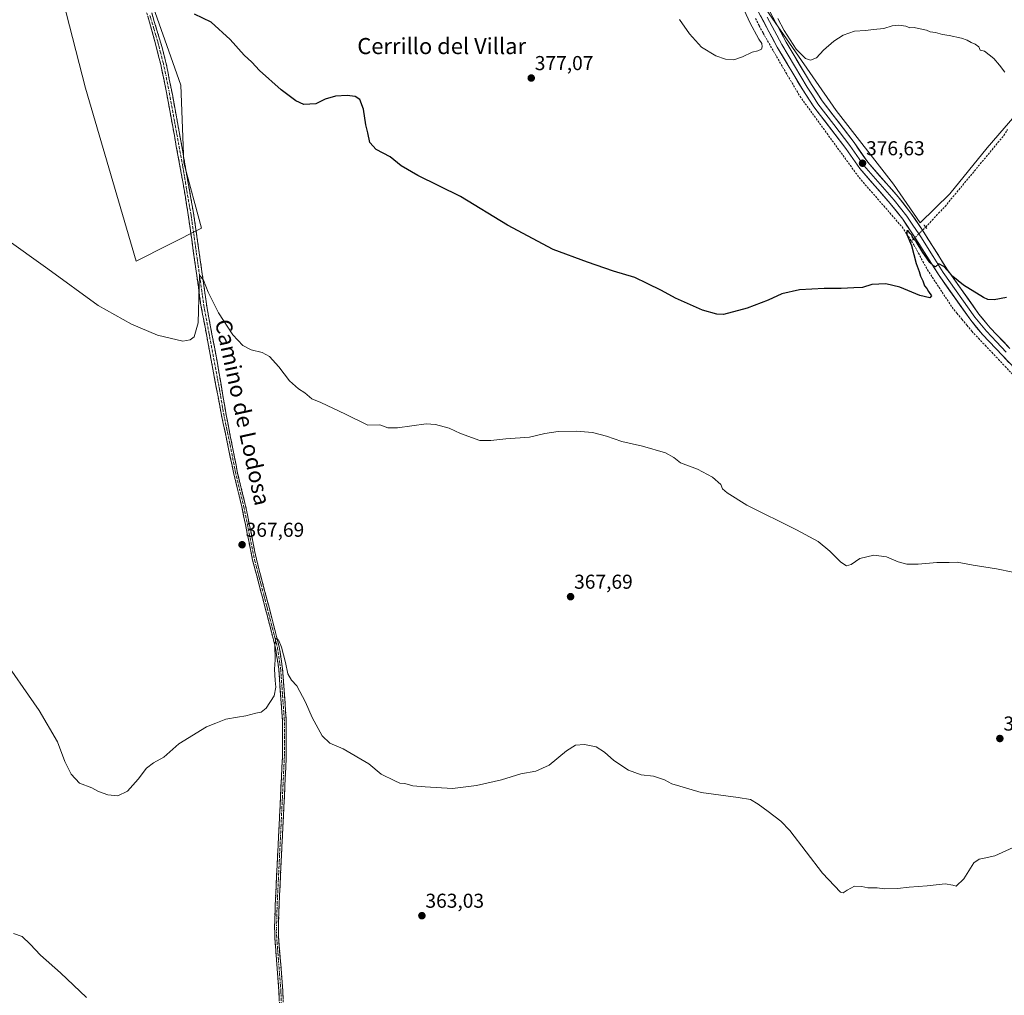
# Model space of a CAD drawing. Units: metres. Extents: x 573628 to 577081, y 4701062 to 4703412.
# Drawn here: x 575246 to 575736, y 4701994 to 4702479 of the extents above; entities that cross this region are included whole.
import ezdxf
from ezdxf.enums import TextEntityAlignment as Align

# ---------------------------------------------------------------- set-up
doc = ezdxf.new("R2010")
doc.units = ezdxf.units.M
doc.header["$MEASUREMENT"] = 0
for name, pattern in [('TRAZO_Y_PUNTO', [1, 0.5, -0.25, 0, -0.25]), ('TRAZOS2', [0.375, 0.25, -0.125]), ('TRAZOSX2', [1.5, 1, -0.5])]:
    doc.linetypes.add(name, pattern=pattern)
for name, color, linetype, lineweight in [('Camino', 19, 'TRAZOSX2', 0), ('Camino Cxs', 19, 'Continuous', 0), ('Camino eje', 19, 'TRAZO_Y_PUNTO', 0), ('Carátula', 7, 'Continuous', 5), ('Corriente artificial lineal', 5, 'TRAZOSX2', 13), ('Corriente artificial lineal oculto', 135, 'TRAZO_Y_PUNTO', 13), ('Cultivos herbáceos CxS', 92, 'Continuous', 0), ('Cultivos leñosos CxS', 92, 'Continuous', 0), ('Curva de nivel maestra', 36, 'Continuous', 30), ('Curva de nivel normal', 36, 'Continuous', 0), ('Layer 0', 7, 'Continuous', 0), ('Puente lineal', 2, 'TRAZOS2', 0), ('Punto de cota en terreno', 7, 'Continuous', 0), ('Rótulo de punto de cota en terreno', 19, 'Continuous', 0), ('Texto cartográfico', 19, 'Continuous', 0)]:
    doc.layers.add(name, color=color, linetype=linetype, lineweight=lineweight)
doc.styles.add('Arial', font='txt', dxfattribs={"height": 0.2})

# ---------------------------------------------------------------- blocks, each defined once
blk = doc.blocks.new('*U150')
at = {"layer": 'Cultivos herbáceos CxS', "color": 92, "linetype": 'Continuous', "lineweight": 0}
blk.add_polyline3d([(575755.5915, 4702653.6067, 396.4108), (575715.3863, 4702615.1507, 388.9164), (575711.7403, 4702607.5479, 387.9777), (575608.9081, 4702496.7225, 379.6395), (575652.3243, 4702433.8817, 378.4953), (575680.8879, 4702397.3201, 377.0538), (575694.1801, 4702378.0461, 375.7798), (575708.8911, 4702392.4501, 377.3543), (575727.3857, 4702415.2953, 378.6456), (575744.2825, 4702434.9315, 379.9972)], dxfattribs=at)
blk.add_polyline3d([(575304.1359, 4702359.0265, 370.7623), (575336.7541, 4702375.3347, 371.1341), (575327.8581, 4702407.9517, 371.4992), (575326.3765, 4702446.5005, 373.5408), (575308.5861, 4702496.9095, 373.8513), (575296.6967, 4702530.1993, 374.7721), (575293.7593, 4702538.4233, 375.3224), (575259.4171, 4702526.9763, 376.1087), (575258.1765, 4702526.5627, 376.0814), (575278.9321, 4702445.0185, 372.7604), (575304.1359, 4702359.0265, 370.7623)], close=True, dxfattribs=at)
blk = doc.blocks.new('*U182')
at = {"layer": 'Curva de nivel normal', "color": 36, "linetype": 'Continuous', "lineweight": 0}
blk.add_polyline3d([(575243.14, 4702024.66, 360), (575247.49, 4702023.04, 360), (575251.55, 4702019.34, 360), (575256.6, 4702013.74, 360), (575266.61, 4702005.07, 360), (575279.52, 4701992.79, 360)], dxfattribs=at)
blk = doc.blocks.new('5PATER')
at = {"layer": 'Carátula', "linetype": 'Continuous', "lineweight": 5}
h = blk.add_hatch(color=250, dxfattribs=at)
edge = h.paths.add_edge_path()
edge.add_ellipse((0, 0.01), major_axis=(-1.33, -1.34), ratio=0.999422, start_angle=0, end_angle=360)

msp = doc.modelspace()

# ---------------------------------------------------------------- linework, layer by layer
at = {"layer": 'Camino', "color": 19, "linetype": 'TRAZOSX2', "lineweight": 0}
for points in [[(575375.63, 4701983.44), (575375.21, 4701995.89), (575373.12, 4702022.67), (575373.04, 4702027.67), (575373.34, 4702038.84), (575376.93, 4702112.15), (575376.92, 4702130.64), (575375.11, 4702156.01), (575373.48, 4702166.71), (575368.42, 4702186.35), (575362.12, 4702210.26), (575356.75, 4702236.82), (575352.79, 4702253.09), (575346.6, 4702282.46), (575336.39, 4702337.14), (575330.08, 4702382.08), (575329.88, 4702383.28), (575327.4, 4702398.38), (575323.35, 4702420.49), (575319.26, 4702442.9), (575318.67, 4702446.14), (575316.42, 4702456.74), (575312.7, 4702471.27), (575301.65, 4702509.67)], [(575309.31, 4702491.11), (575317.1, 4702465.21), (575319.18, 4702457.07), (575322.18, 4702441.88), (575327.25, 4702414.13), (575329.88, 4702398.63), (575332.93, 4702381.67), (575339.49, 4702335.37), (575344.61, 4702308.19), (575348.93, 4702282.63), (575354.65, 4702253.51), (575358.62, 4702237.23), (575363.98, 4702210.69), (575370.26, 4702186.83), (575375.35, 4702167.09), (575377, 4702156.22), (575378.83, 4702130.71), (575378.84, 4702112.11), (575375.25, 4702038.76), (575374.95, 4702027.66), (575375.02, 4702022.76), (575377.12, 4701996), (575377.54, 4701983.53)]]:
    msp.add_lwpolyline(points, dxfattribs=at)
at = {"layer": 'Camino Cxs', "color": 19, "linetype": 'Continuous', "lineweight": 0}
for points in [[(575375.35, 4701991.74, 360.78), (575375.21, 4701995.89, 360.98), (575374.86, 4702000.35, 361.18), (575374.51, 4702004.82, 361.36), (575374.17, 4702009.28, 361.53), (575373.82, 4702013.74, 361.78), (575373.47, 4702018.21, 361.95), (575373.12, 4702022.67, 361.99), (575373.08, 4702025.17, 362.06), (575373.04, 4702027.67, 362.16), (575373.14, 4702031.39, 362.24), (575373.24, 4702035.12, 362.3), (575373.34, 4702038.84, 362.39), (575373.58, 4702043.73, 362.5), (575373.82, 4702048.61, 362.61), (575374.06, 4702053.5, 362.65), (575374.3, 4702058.39, 362.69), (575374.54, 4702063.28, 362.72), (575374.78, 4702068.16, 362.8), (575375.02, 4702073.05, 362.88), (575375.25, 4702077.94, 362.93), (575375.49, 4702082.83, 363), (575375.73, 4702087.71, 363.06), (575375.97, 4702092.6, 363.12), (575376.21, 4702097.49, 363.17), (575376.45, 4702102.38, 363.23), (575376.69, 4702107.26, 363.3), (575376.93, 4702112.15, 363.42), (575376.93, 4702116.77, 363.52), (575376.93, 4702121.4, 363.63), (575376.92, 4702126.02, 363.79), (575376.92, 4702130.64, 364.05), (575376.62, 4702134.87, 364.25), (575376.32, 4702139.1, 364.26), (575376.02, 4702143.33, 364.34), (575375.71, 4702147.55, 364.47), (575375.41, 4702151.78, 364.63), (575375.11, 4702156.01, 364.81), (575374.57, 4702159.58, 364.98), (575374.02, 4702163.14, 365.03), (575373.48, 4702166.71, 365.06), (575372.47, 4702170.64, 365.14), (575371.46, 4702174.57, 365.21), (575370.44, 4702178.49, 365.37), (575369.43, 4702182.42, 365.57), (575368.42, 4702186.35, 365.64), (575367.16, 4702191.13, 365.62), (575365.9, 4702195.91, 365.87), (575364.64, 4702200.7, 366.29), (575363.38, 4702205.48, 366.42), (575362.12, 4702210.26, 366.52), (575361.23, 4702214.69, 366.59), (575360.33, 4702219.11, 366.92), (575359.44, 4702223.54, 367.2), (575358.54, 4702227.97, 367.45), (575357.65, 4702232.39, 367.44), (575356.75, 4702236.82, 367.38), (575355.76, 4702240.89, 367.51), (575354.77, 4702244.96, 367.79), (575353.78, 4702249.02, 368.04), (575352.79, 4702253.09, 367.94), (575351.91, 4702257.29, 367.95), (575351.02, 4702261.48, 368.08), (575350.14, 4702265.68, 368.31), (575349.25, 4702269.87, 368.5), (575348.37, 4702274.07, 368.67), (575347.48, 4702278.26, 368.44), (575346.6, 4702282.46, 368.46), (575345.75, 4702287.02, 368.67), (575344.9, 4702291.57, 368.92), (575344.05, 4702296.13, 369.04), (575343.2, 4702300.69, 369.04), (575342.35, 4702305.24, 369.07), (575341.5, 4702309.8, 369.05), (575340.64, 4702314.36, 369.27), (575339.79, 4702318.91, 369.5), (575338.94, 4702323.47, 369.67), (575338.09, 4702328.03, 369.89), (575337.24, 4702332.58, 369.81), (575336.39, 4702337.14, 369.68), (575335.76, 4702341.63, 369.79), (575335.13, 4702346.13, 369.97), (575334.5, 4702350.62, 370.16), (575333.87, 4702355.12, 370.3), (575333.24, 4702359.61, 370.29), (575332.6, 4702364.1, 370.33), (575331.97, 4702368.6, 370.36), (575331.34, 4702373.09, 370.47), (575330.71, 4702377.59, 370.65), (575330.08, 4702382.08, 370.77), (575329.88, 4702383.28, 370.8), (575329.26, 4702387.06, 370.91), (575328.64, 4702390.83, 371.01), (575328.02, 4702394.61, 371.12), (575327.4, 4702398.38, 371.24), (575326.59, 4702402.8, 371.2), (575325.78, 4702407.22, 371.22), (575324.97, 4702411.65, 371.37), (575324.16, 4702416.07, 371.55), (575323.35, 4702420.49, 371.69), (575322.53, 4702424.97, 371.74), (575321.71, 4702429.45, 371.68), (575320.9, 4702433.94, 371.81), (575320.08, 4702438.42, 371.91), (575319.26, 4702442.9, 372.08), (575318.67, 4702446.14, 372.21), (575317.92, 4702449.67, 372.34), (575317.17, 4702453.21, 372.37), (575316.42, 4702456.74, 372.26), (575315.18, 4702461.58, 372.52), (575313.94, 4702466.43, 372.79), (575312.7, 4702471.27, 372.81), (575311.32, 4702476.07, 372.65), (575309.94, 4702480.87, 372.96)], [(575311.91, 4702482.48, 372.79), (575313.21, 4702478.16, 372.82), (575314.5, 4702473.84, 372.78), (575315.8, 4702469.53, 372.6), (575317.1, 4702465.21, 372.58), (575318.14, 4702461.14, 372.68), (575319.18, 4702457.07, 372.6), (575319.93, 4702453.27, 372.46), (575320.68, 4702449.48, 372.17), (575321.43, 4702445.68, 371.92), (575322.18, 4702441.88, 372.02), (575323.03, 4702437.26, 372.13), (575323.87, 4702432.63, 372.07), (575324.72, 4702428.01, 371.82), (575325.56, 4702423.38, 371.61), (575326.41, 4702418.76, 371.44), (575327.25, 4702414.13, 371.47), (575327.91, 4702410.26, 371.49), (575328.57, 4702406.38, 371.53), (575329.22, 4702402.51, 371.53), (575329.88, 4702398.63, 371.32), (575330.64, 4702394.39, 371.08), (575331.41, 4702390.15, 370.89), (575332.17, 4702385.91, 370.87), (575332.93, 4702381.67, 370.89), (575333.59, 4702377.04, 370.85), (575334.24, 4702372.41, 370.72), (575334.9, 4702367.78, 370.5), (575335.55, 4702363.15, 370.31), (575336.21, 4702358.52, 370.19), (575336.87, 4702353.89, 370.05), (575337.52, 4702349.26, 369.92), (575338.18, 4702344.63, 369.86), (575338.83, 4702340, 369.78), (575339.49, 4702335.37, 369.76), (575340.34, 4702330.84, 369.73), (575341.2, 4702326.31, 369.54), (575342.05, 4702321.78, 369.36), (575342.9, 4702317.25, 369.3), (575343.76, 4702312.72, 369.25), (575344.61, 4702308.19, 369.19), (575345.33, 4702303.93, 369.09), (575346.05, 4702299.67, 368.96), (575346.77, 4702295.41, 368.84), (575347.49, 4702291.15, 368.74), (575348.21, 4702286.89, 368.66), (575348.93, 4702282.63, 368.59), (575349.88, 4702277.78, 368.53), (575350.84, 4702272.92, 368.42), (575351.79, 4702268.07, 368.2), (575352.74, 4702263.22, 368.07), (575353.7, 4702258.36, 367.96), (575354.65, 4702253.51, 367.84), (575355.64, 4702249.44, 367.77), (575356.64, 4702245.37, 367.52), (575357.63, 4702241.3, 367.42), (575358.62, 4702237.23, 367.35), (575359.51, 4702232.81, 367.26), (575360.41, 4702228.38, 367.11), (575361.3, 4702223.96, 366.82), (575362.19, 4702219.54, 366.65), (575363.09, 4702215.11, 366.5), (575363.98, 4702210.69, 366.41), (575365.24, 4702205.92, 366.23), (575366.49, 4702201.15, 365.92), (575367.75, 4702196.37, 365.75), (575369, 4702191.6, 365.65), (575370.26, 4702186.83, 365.52), (575371.28, 4702182.88, 365.3), (575372.3, 4702178.93, 365.21), (575373.31, 4702174.99, 365.22), (575374.33, 4702171.04, 365.12), (575375.35, 4702167.09, 364.98), (575375.9, 4702163.47, 364.86), (575376.45, 4702159.84, 364.74), (575377, 4702156.22, 364.66), (575377.31, 4702151.97, 364.55), (575377.61, 4702147.72, 364.47), (575377.92, 4702143.47, 364.41), (575378.22, 4702139.21, 364.36), (575378.53, 4702134.96, 364.34), (575378.83, 4702130.71, 364.18), (575378.83, 4702126.06, 363.97), (575378.84, 4702121.41, 363.82), (575378.84, 4702116.76, 363.71), (575378.84, 4702112.11, 363.61), (575378.6, 4702107.22, 363.47), (575378.36, 4702102.33, 363.37), (575378.12, 4702097.44, 363.26), (575377.88, 4702092.55, 363.16), (575377.64, 4702087.66, 363.05), (575377.4, 4702082.77, 362.95), (575377.16, 4702077.88, 362.87), (575376.93, 4702072.99, 362.8), (575376.69, 4702068.1, 362.71), (575376.45, 4702063.21, 362.62), (575376.21, 4702058.32, 362.61), (575375.97, 4702053.43, 362.57), (575375.73, 4702048.54, 362.52), (575375.49, 4702043.65, 362.43), (575375.25, 4702038.76, 362.32), (575375.15, 4702035.06, 362.24), (575375.05, 4702031.36, 362.19), (575374.95, 4702027.66, 362.12), (575375.02, 4702022.76, 361.94), (575375.37, 4702018.3, 361.77), (575375.72, 4702013.84, 361.46), (575376.07, 4702009.38, 361.15), (575376.42, 4702004.92, 360.89), (575376.77, 4702000.46, 360.74), (575377.12, 4701996, 360.65), (575377.26, 4701991.84, 360.51)]]:
    msp.add_polyline3d(points, dxfattribs=at)
at = {"layer": 'Camino eje', "color": 19, "linetype": 'TRAZO_Y_PUNTO', "lineweight": 0}
msp.add_lwpolyline([(575311.01, 4702481.19), (575314.9, 4702468.24), (575316.76, 4702460.98), (575317.8, 4702456.91), (575318.93, 4702451.61), (575320.43, 4702444.01), (575325.3, 4702417.31), (575327.33, 4702406.26), (575328.64, 4702398.51), (575329.88, 4702390.96), (575331.41, 4702382.48), (575331.51, 4702381.88), (575334.66, 4702359.41), (575337.94, 4702336.26), (575340.5, 4702322.67), (575345.61, 4702295.33), (575347.77, 4702282.55), (575350.86, 4702267.86), (575353.72, 4702253.3), (575355.7, 4702245.17), (575357.69, 4702237.03), (575360.37, 4702223.76), (575363.05, 4702210.48), (575366.2, 4702198.52), (575369.34, 4702186.59), (575371.87, 4702176.77), (575374.42, 4702166.9), (575375.24, 4702161.47), (575376.06, 4702156.12), (575376.97, 4702143.36), (575377.88, 4702130.68), (575377.89, 4702112.13), (575374.3, 4702038.8), (575374, 4702027.67), (575374.03, 4702025.22), (575374.07, 4702022.72), (575375.12, 4702009.33), (575376.17, 4701995.95), (575376.59, 4701983.49)], dxfattribs=at)
at = {"layer": 'Corriente artificial lineal', "color": 5, "linetype": 'TRAZOSX2', "lineweight": 13}
for points in [[(575612.18, 4702479.69, 378.36), (575614.08, 4702476.06, 378.75), (575615.98, 4702472.44, 378.46), (575618.21, 4702468.54, 378.34), (575620.44, 4702464.65, 378.43), (575622.67, 4702460.75, 378.49), (575624.9, 4702456.85, 378.29), (575627.25, 4702452.88, 378.11), (575629.6, 4702448.92, 378.34), (575631.95, 4702444.95, 377.92), (575634.3, 4702440.98, 377.97), (575636.98, 4702437.3, 377.62), (575639.66, 4702433.62, 377.77), (575642.34, 4702429.95, 377.72), (575645.02, 4702426.27, 377.51), (575647.7, 4702422.59, 377.37), (575650.38, 4702418.91, 376.98), (575653.06, 4702415.23, 377.14), (575655.74, 4702411.55, 376.87), (575658.42, 4702407.88, 376.88), (575661.1, 4702404.2, 376.25), (575663.78, 4702400.52, 376.35), (575666.83, 4702397.02, 376.04), (575669.88, 4702393.51, 376.12), (575672.93, 4702390.01, 375.79), (575675.97, 4702386.5, 375.55), (575679.02, 4702383, 375.5), (575682.07, 4702379.49, 375.21), (575685.12, 4702375.99, 374.93), (575687.45, 4702372.46, 374.83), (575689.77, 4702368.93, 374.97)], [(575696.84, 4702375.93, 375.66), (575700.06, 4702379.37, 376.07), (575703.28, 4702382.8, 376.56), (575706.5, 4702386.24, 377.09), (575709.42, 4702389.76, 377.47), (575712.34, 4702393.28, 377.84), (575715.25, 4702396.8, 377.98), (575718.17, 4702400.32, 378.11), (575721.09, 4702403.85, 377.95), (575724.01, 4702407.37, 378.29), (575726.93, 4702410.89, 378.45), (575729.84, 4702414.41, 378.63), (575732.76, 4702417.93, 378.84), (575735.68, 4702421.45, 378.99), (575737.54, 4702424.46, 379.22)], [(575690.99, 4702370.14, 374.91), (575689.77, 4702368.93, 374.97)], [(575689.77, 4702368.93, 374.97), (575691.03, 4702367.03, 374.69), (575693.25, 4702362.94, 374.74), (575695.48, 4702358.84, 374.6), (575697.7, 4702354.75, 374.22), (575700.15, 4702351.02, 374.31), (575702.6, 4702347.29, 374.16), (575705.06, 4702343.57, 373.88), (575707.51, 4702339.84, 373.71), (575709.96, 4702336.11, 373.76), (575712.42, 4702333.11, 373.56), (575714.89, 4702330.11, 373.63), (575717.35, 4702327.1, 373.46), (575719.81, 4702324.1, 373.75), (575723.12, 4702320.61, 373.49), (575726.42, 4702317.13, 373.15), (575729.73, 4702313.64, 373.3), (575733.04, 4702310.15, 373.43), (575736.34, 4702306.66, 373.3), (575739.65, 4702303.18, 373.33), (575742.95, 4702299.69, 373.16), (575746.26, 4702296.2, 372.93), (575748.87, 4702292.56, 373.06), (575750.94, 4702289.51, 372.92)]]:
    msp.add_polyline3d(points, dxfattribs=at)
at = {"layer": 'Corriente artificial lineal oculto', "color": 135, "linetype": 'TRAZO_Y_PUNTO', "lineweight": 13}
msp.add_polyline3d([(575696.84, 4702375.93, 375.66), (575696.83, 4702375.92, 375.65), (575693.92, 4702373.04, 375.42), (575691, 4702370.15, 374.91), (575690.99, 4702370.14, 374.91)], dxfattribs=at)
at = {"layer": 'Cultivos herbáceos CxS', "color": 92, "linetype": 'Continuous', "lineweight": 0}
for points in [[(575755.59, 4702653.61, 396.41), (575715.39, 4702615.15, 388.92), (575711.74, 4702607.55, 387.98), (575608.91, 4702496.72, 379.64), (575652.32, 4702433.88, 378.5), (575680.89, 4702397.32, 377.05), (575694.18, 4702378.05, 375.78), (575708.89, 4702392.45, 377.35), (575727.39, 4702415.3, 378.65), (575744.28, 4702434.93, 380), (575749.44, 4702462.44, 380.87), (575750.85, 4702466.13, 380.97), (575758.58, 4702486.44, 381.8), (575771.15, 4702521.86, 384.36), (575787.15, 4702553.85, 386.93), (575809.12, 4702587.66, 390.97), (575818.85, 4702607.55, 395.86)], [(575304.14, 4702359.03, 370.76), (575336.75, 4702375.33, 371.13), (575327.86, 4702407.95, 371.5), (575326.38, 4702446.5, 373.54), (575308.59, 4702496.91, 373.85), (575296.7, 4702530.2, 374.77), (575293.76, 4702538.42, 375.32), (575259.42, 4702526.98, 376.11), (575258.18, 4702526.56, 376.08), (575278.93, 4702445.02, 372.76), (575304.14, 4702359.03, 370.76)]]:
    msp.add_polyline3d(points, dxfattribs=at)
at = {"layer": 'Cultivos leñosos CxS', "color": 92, "linetype": 'Continuous', "lineweight": 0}
for points in [[(575694.18, 4702378.05, 375.78), (575680.89, 4702397.32, 377.05), (575652.32, 4702433.88, 378.5), (575608.91, 4702496.72, 379.64), (575711.74, 4702607.55, 387.98), (575715.39, 4702615.15, 388.92), (575755.59, 4702653.61, 396.41), (575761.92, 4702642.71, 396.28), (575777.58, 4702623.62, 395.91), (575791.28, 4702613.84, 395.3), (575800.09, 4702613.35, 395.9), (575813.3, 4702611.39, 395.87), (575818.85, 4702607.55, 395.86), (575809.12, 4702587.66, 390.97), (575787.15, 4702553.85, 386.93), (575771.15, 4702521.86, 384.36), (575758.58, 4702486.44, 381.8), (575750.85, 4702466.13, 380.97), (575749.44, 4702462.44, 380.87), (575744.28, 4702434.93, 380), (575727.39, 4702415.3, 378.65), (575708.89, 4702392.45, 377.35), (575694.18, 4702378.05, 375.78)], [(575304.14, 4702359.03, 370.76), (575278.93, 4702445.02, 372.76), (575258.18, 4702526.56, 376.08), (575259.42, 4702526.98, 376.11), (575293.76, 4702538.42, 375.32), (575296.7, 4702530.2, 374.77), (575308.59, 4702496.91, 373.85), (575326.38, 4702446.5, 373.54), (575327.86, 4702407.95, 371.5), (575336.75, 4702375.33, 371.13), (575304.14, 4702359.03, 370.76)]]:
    msp.add_polyline3d(points, close=True, dxfattribs=at)
for points in [[(575755.59, 4702653.61, 396.41), (575715.39, 4702615.15, 388.92), (575711.74, 4702607.55, 387.98), (575608.91, 4702496.72, 379.64), (575652.32, 4702433.88, 378.5), (575680.89, 4702397.32, 377.05), (575694.18, 4702378.05, 375.78), (575708.89, 4702392.45, 377.35), (575727.39, 4702415.3, 378.65), (575744.28, 4702434.93, 380), (575749.44, 4702462.44, 380.87), (575750.85, 4702466.13, 380.97), (575758.58, 4702486.44, 381.8), (575771.15, 4702521.86, 384.36), (575787.15, 4702553.85, 386.93), (575809.12, 4702587.66, 390.97), (575818.85, 4702607.55, 395.86)], [(575304.14, 4702359.03, 370.76), (575336.75, 4702375.33, 371.13), (575327.86, 4702407.95, 371.5), (575326.38, 4702446.5, 373.54), (575308.59, 4702496.91, 373.85), (575296.7, 4702530.2, 374.77), (575293.76, 4702538.42, 375.32), (575259.42, 4702526.98, 376.11), (575258.18, 4702526.56, 376.08), (575278.93, 4702445.02, 372.76), (575304.14, 4702359.03, 370.76)]]:
    msp.add_polyline3d(points, dxfattribs=at)
at = {"layer": 'Curva de nivel maestra', "color": 36, "linetype": 'Continuous', "lineweight": 30}
msp.add_polyline3d([(575736.98, 4702340.9, 375), (575730.85, 4702339.79, 375), (575727.81, 4702339.9, 375), (575725.64, 4702340.89, 375), (575715.72, 4702347.07, 375), (575710.41, 4702351.42, 375), (575705.87, 4702356.37, 375), (575703.41, 4702357.7, 375), (575701.68, 4702356.17, 375), (575700.7, 4702356.71, 375), (575698.93, 4702358.27, 375), (575695.36, 4702363.37, 375), (575692.15, 4702368.83, 375), (575690.49, 4702370.5, 375), (575689.91, 4702371.92, 375), (575688.93, 4702372.94, 375), (575688.21, 4702374.04, 375), (575687.46, 4702374.08, 375), (575687.4, 4702372.23, 375), (575689.82, 4702366.83, 375), (575692.15, 4702357.83, 375), (575693.62, 4702353.85, 375), (575694.28, 4702351.52, 375), (575695.36, 4702349.27, 375), (575696.3, 4702346.65, 375), (575697.41, 4702345.43, 375), (575698.31, 4702343.86, 375), (575699.74, 4702341.74, 375), (575698.91, 4702340.8, 375), (575694, 4702341.92, 375), (575684.02, 4702346.06, 375), (575677, 4702347.76, 375), (575670.11, 4702347.41, 375), (575665.44, 4702345.9, 375), (575661.05, 4702345.64, 375), (575654.89, 4702345.33, 375), (575646.31, 4702345.45, 375), (575634.03, 4702344.75, 375), (575625.24, 4702342.67, 375), (575618.49, 4702339.64, 375), (575608.1, 4702335.53, 375), (575596.28, 4702332.5, 375), (575592.97, 4702332.56, 375), (575585.9, 4702334.64, 375), (575572.39, 4702340.64, 375), (575565.42, 4702344.39, 375), (575558.25, 4702347.82, 375), (575552.14, 4702350.9, 375), (575541.56, 4702353.99, 375), (575528.72, 4702358.51, 375), (575511.61, 4702364.81, 375), (575488.86, 4702376.95, 375), (575465.53, 4702391.19, 375), (575444.24, 4702401.57, 375), (575436, 4702406.33, 375), (575430.5, 4702410.82, 375), (575423.6, 4702414.47, 375), (575420.47, 4702417.97, 375), (575419.42, 4702422.78, 375), (575418.46, 4702426.78, 375), (575417.29, 4702434.56, 375), (575415.46, 4702439.46, 375), (575413.13, 4702440.91, 375), (575409.07, 4702441.31, 375), (575403.26, 4702441, 375), (575398.23, 4702439.59, 375), (575393.46, 4702437.18, 375), (575387.65, 4702436.92, 375), (575383.52, 4702438.65, 375), (575376.22, 4702444.21, 375), (575365.56, 4702453.8, 375), (575361.68, 4702458, 375), (575357.87, 4702461.46, 375), (575350.89, 4702469.26, 375), (575341.53, 4702477.91, 375), (575333.28, 4702481.81, 375)], dxfattribs=at)
at = {"layer": 'Curva de nivel normal', "color": 36, "linetype": 'Continuous', "lineweight": 0}
for points in [[(575574.46, 4702479.12, 380), (575579.37, 4702471.98, 380), (575585.3, 4702465.45, 380), (575592.5, 4702461.1, 380), (575597.31, 4702459.37, 380), (575601.42, 4702459.19, 380), (575605.72, 4702460.6, 380), (575610.51, 4702462.93, 380), (575613.37, 4702463.61, 380), (575615.14, 4702464.41, 380), (575615.6, 4702465.62, 380), (575615.35, 4702467.32, 380), (575613.82, 4702469.37, 380), (575609.44, 4702477.62, 380), (575602.29, 4702493.5, 380)], [(575623.38, 4702479.73, 380), (575626.41, 4702473.76, 380), (575632.48, 4702464.46, 380), (575637.04, 4702459.8, 380), (575639.62, 4702458.92, 380), (575642.48, 4702460.05, 380), (575645.95, 4702463.91, 380), (575651.11, 4702468.4, 380), (575655.77, 4702471.39, 380), (575661.44, 4702473.31, 380), (575666.92, 4702473.64, 380), (575670.85, 4702474.2, 380), (575676.07, 4702474.75, 380), (575680.12, 4702475.97, 380), (575683.57, 4702476.35, 380), (575687, 4702475.86, 380), (575689.01, 4702475.1, 380), (575691.2, 4702475.21, 380), (575693.32, 4702474.67, 380), (575697.2, 4702473.88, 380), (575699.07, 4702473, 380), (575701.66, 4702472.66, 380), (575705.14, 4702471.73, 380), (575708.6, 4702471.27, 380), (575714.62, 4702469.9, 380), (575717.48, 4702468.92, 380), (575719.44, 4702467.66, 380), (575721.49, 4702466.92, 380), (575723.32, 4702465.6, 380), (575723.93, 4702463.94, 380), (575726.1, 4702463.44, 380), (575730.76, 4702459.77, 380), (575733.52, 4702456.44, 380), (575736.17, 4702452.91, 380)], [(575740.11, 4702204.3, 370), (575732.11, 4702206.01, 370), (575720.47, 4702207.79, 370), (575712.46, 4702209.2, 370), (575708.45, 4702209.14, 370), (575702.43, 4702209.12, 370), (575693.08, 4702208.22, 370), (575687.52, 4702208.29, 370), (575683.11, 4702209.52, 370), (575677.44, 4702211.86, 370), (575671.11, 4702212.81, 370), (575664.11, 4702211.1, 370), (575659.77, 4702208.08, 370), (575657.44, 4702207.4, 370), (575654.7, 4702209.28, 370), (575649.14, 4702214.68, 370), (575643.32, 4702219.48, 370), (575632.57, 4702225.33, 370), (575607.91, 4702237.6, 370), (575598.08, 4702243.83, 370), (575595.82, 4702245.67, 370), (575594.93, 4702247.94, 370), (575590.87, 4702251.54, 370), (575583.31, 4702255.53, 370), (575574.86, 4702258.72, 370), (575571.55, 4702261.38, 370), (575567.48, 4702263.58, 370), (575556.06, 4702267.01, 370), (575545.66, 4702269.34, 370), (575538.14, 4702271.91, 370), (575531.22, 4702273.8, 370), (575523.12, 4702274.48, 370), (575514.12, 4702274.19, 370), (575507.4, 4702273.22, 370), (575499.81, 4702271.48, 370), (575487.96, 4702270.64, 370), (575480.5, 4702269.84, 370), (575475.07, 4702269.75, 370), (575465.56, 4702273.23, 370), (575459.85, 4702275.85, 370), (575453.1, 4702277.75, 370), (575448.46, 4702278.13, 370), (575434.13, 4702276.13, 370), (575429.29, 4702276.1, 370), (575425.38, 4702277.5, 370), (575419.46, 4702277.46, 370), (575408.35, 4702282.84, 370), (575396.1, 4702288.62, 370), (575391.56, 4702290.56, 370), (575388.13, 4702293.46, 370), (575384.86, 4702295.52, 370), (575380.5, 4702299.5, 370), (575375.14, 4702306.48, 370), (575370.54, 4702311.58, 370), (575366.8, 4702313.62, 370), (575361.33, 4702314.91, 370), (575357.24, 4702317.09, 370), (575352.25, 4702322.28, 370), (575345.1, 4702333.21, 370), (575340.02, 4702343.55, 370), (575337.65, 4702349.55, 370), (575335.73, 4702352.08, 370), (575335.44, 4702346.56, 370), (575335.1, 4702328.34, 370), (575333.1, 4702321.43, 370), (575331.07, 4702319.83, 370), (575327.38, 4702319.18, 370), (575314.77, 4702322.1, 370), (575301.9, 4702327.66, 370), (575285.34, 4702336.96, 370), (575260.24, 4702355.15, 370), (575238.68, 4702370.54, 370)], [(575235.66, 4702164.3, 365), (575255.96, 4702135.52, 365), (575265.02, 4702119.9, 365), (575268.69, 4702110.19, 365), (575271.78, 4702103.82, 365), (575276.08, 4702099.44, 365), (575282.14, 4702096.98, 365), (575285.39, 4702095.26, 365), (575290.14, 4702093.54, 365), (575295.14, 4702093.14, 365), (575299.8, 4702095.45, 365), (575305.14, 4702101.33, 365), (575309.3, 4702106.8, 365), (575312.8, 4702109.42, 365), (575317.97, 4702112.34, 365), (575325.47, 4702118.94, 365), (575339.13, 4702127.32, 365), (575343.79, 4702129.13, 365), (575348.79, 4702131.21, 365), (575354.53, 4702132.21, 365), (575358.77, 4702132.78, 365), (575363.78, 4702134.13, 365), (575366.39, 4702134.6, 365), (575368.85, 4702136.63, 365), (575372.74, 4702142.8, 365), (575373.71, 4702147.14, 365), (575373.28, 4702150.38, 365), (575373.05, 4702156.1, 365), (575373.29, 4702160.64, 365), (575373.15, 4702167.93, 365), (575373.64, 4702171.37, 365), (575374.93, 4702170.7, 365), (575376.39, 4702167.07, 365), (575378.42, 4702159.43, 365), (575379.67, 4702153.8, 365), (575381.46, 4702150.62, 365), (575384.04, 4702147.83, 365), (575388.36, 4702139.7, 365), (575391.75, 4702132.04, 365), (575396.72, 4702122.84, 365), (575400.46, 4702119.28, 365), (575407.13, 4702116.46, 365), (575419.87, 4702108.99, 365), (575426, 4702103.91, 365), (575432.82, 4702100.49, 365), (575435.34, 4702099.35, 365), (575437.74, 4702099.15, 365), (575441.76, 4702098.04, 365), (575447.86, 4702097.48, 365), (575461.46, 4702096.72, 365), (575473.38, 4702098.16, 365), (575485.94, 4702101.01, 365), (575495.45, 4702104.02, 365), (575503, 4702105.4, 365), (575509.67, 4702108.23, 365), (575518.17, 4702115.47, 365), (575522.66, 4702118.25, 365), (575527.12, 4702118.51, 365), (575532.93, 4702117.44, 365), (575537.11, 4702114.84, 365), (575541.69, 4702110.65, 365), (575548.98, 4702105.78, 365), (575555.29, 4702103.53, 365), (575561.41, 4702102.8, 365), (575567, 4702101.02, 365), (575570.66, 4702099.1, 365), (575574.52, 4702097.8, 365), (575585.16, 4702094.75, 365), (575603.63, 4702092.3, 365), (575609.78, 4702091.16, 365), (575613.47, 4702088.95, 365), (575618.58, 4702085.22, 365), (575624.77, 4702080.49, 365), (575629.21, 4702075.87, 365), (575645.46, 4702054.68, 365), (575654.44, 4702045.22, 365), (575655.82, 4702044.88, 365), (575657.77, 4702046.11, 365), (575661.44, 4702048.11, 365), (575665.11, 4702048.03, 365), (575668.11, 4702047.32, 365), (575672.77, 4702047.29, 365), (575676.44, 4702046.85, 365), (575682.83, 4702046.93, 365), (575688.67, 4702047.69, 365), (575697.54, 4702048.29, 365), (575706.48, 4702049.28, 365), (575710.32, 4702048.69, 365), (575711.98, 4702048.18, 365), (575715.77, 4702051.83, 365), (575720.77, 4702059.79, 365), (575723.44, 4702061.48, 365), (575725.91, 4702062.03, 365), (575731.31, 4702063.27, 365), (575740.43, 4702067.37, 365)]]:
    msp.add_polyline3d(points, dxfattribs=at)
at = {"layer": 'Layer 0', "linetype": 'Continuous', "lineweight": 0}
for points in [[(575570.64, 4702569.7), (575574.09, 4702563.65), (575579.58, 4702555.27), (575582.46, 4702550.13), (575598.16, 4702519.46), (575612.82, 4702495.41), (575627.5, 4702467.91), (575639.99, 4702446.86), (575645.29, 4702438.75), (575661.22, 4702418.01), (575668.04, 4702408.15), (575683.18, 4702390.97), (575689.53, 4702382.84), (575695.55, 4702373.95), (575707.71, 4702354.69), (575723.32, 4702332.68), (575727.31, 4702327.84), (575728.94, 4702325.87), (575738.74, 4702315.49)], [(575744.67, 4702301.93), (575735.05, 4702311.99), (575725.12, 4702322.5), (575719.28, 4702329.58), (575703.48, 4702351.86), (575691.28, 4702371.16), (575685.41, 4702379.85), (575679.26, 4702387.72), (575664.02, 4702405.01), (575657.1, 4702415.01), (575641.14, 4702435.8), (575635.67, 4702444.16), (575623.06, 4702465.41), (575608.39, 4702492.88)], [(575617.95, 4702480.4), (575625.28, 4702466.66), (575637.83, 4702445.51), (575640.48, 4702441.46), (575643.22, 4702437.28), (575651.2, 4702426.88), (575659.16, 4702416.51), (575666.03, 4702406.58), (575681.22, 4702389.35), (575687.47, 4702381.35), (575690.48, 4702376.9), (575693.42, 4702372.56), (575694.39, 4702371.01), (575700.49, 4702361.36), (575705.6, 4702353.28), (575721.3, 4702331.13), (575726.22, 4702325.17), (575727.03, 4702324.19), (575732, 4702318.93), (575736.9, 4702313.74)]]:
    msp.add_lwpolyline(points, dxfattribs=at)
for points in [[(575738.26, 4702308.64, 373.29), (575735.05, 4702311.99, 373.42), (575731.74, 4702315.49, 373.43), (575728.43, 4702319, 373.36), (575725.12, 4702322.5, 373.67), (575722.2, 4702326.04, 373.83), (575719.28, 4702329.58, 373.75), (575716.65, 4702333.29, 374.23), (575714.01, 4702337.01, 374.08), (575711.38, 4702340.72, 374.24), (575708.75, 4702344.43, 374.21), (575706.11, 4702348.15, 374.57), (575703.48, 4702351.86, 374.56), (575701.04, 4702355.72, 374.73), (575698.6, 4702359.58, 374.79), (575696.16, 4702363.44, 375.04), (575693.72, 4702367.3, 374.87), (575691.28, 4702371.16, 375.03), (575689.32, 4702374.06, 375.05), (575687.37, 4702376.95, 374.91), (575685.41, 4702379.85, 375.15), (575682.34, 4702383.79, 375.4), (575679.26, 4702387.72, 375.66), (575676.21, 4702391.18, 375.8), (575673.16, 4702394.64, 376.11), (575670.12, 4702398.09, 376.19), (575667.07, 4702401.55, 376.28), (575664.02, 4702405.01, 376.39), (575661.71, 4702408.34, 376.55), (575659.41, 4702411.68, 376.71), (575657.1, 4702415.01, 376.68), (575654.44, 4702418.48, 376.86), (575651.78, 4702421.94, 376.99), (575649.12, 4702425.41, 377.24), (575646.46, 4702428.87, 377.2), (575643.8, 4702432.34, 377.45), (575641.14, 4702435.8, 377.52), (575638.41, 4702439.98, 377.56), (575635.67, 4702444.16, 377.85), (575633.15, 4702448.41, 377.91), (575630.63, 4702452.66, 378.06), (575628.1, 4702456.91, 377.97), (575625.58, 4702461.16, 378.19), (575623.06, 4702465.41, 378.23), (575620.96, 4702469.33, 378.24), (575618.87, 4702473.26, 378.46), (575616.77, 4702477.18, 378.59), (575614.68, 4702481.11, 378.61)], [(575621.21, 4702479.7, 379.13), (575623.31, 4702475.77, 379.31), (575625.4, 4702471.84, 379.12), (575627.5, 4702467.91, 378.92), (575630, 4702463.7, 378.95), (575632.5, 4702459.49, 378.74), (575634.99, 4702455.28, 378.67), (575637.49, 4702451.07, 378.32), (575639.99, 4702446.86, 378.27), (575642.64, 4702442.81, 378.01), (575645.29, 4702438.75, 377.86), (575647.95, 4702435.29, 377.85), (575650.6, 4702431.84, 377.81), (575653.26, 4702428.38, 377.7), (575655.91, 4702424.92, 377.53), (575658.57, 4702421.47, 377.46), (575661.22, 4702418.01, 377.23), (575663.49, 4702414.72, 377.29), (575665.77, 4702411.44, 377.18), (575668.04, 4702408.15, 376.88), (575671.07, 4702404.71, 376.71), (575674.1, 4702401.28, 376.77), (575677.12, 4702397.84, 376.48), (575680.15, 4702394.41, 376.43), (575683.18, 4702390.97, 376.33), (575685.3, 4702388.26, 376.15), (575687.41, 4702385.55, 376.08), (575689.53, 4702382.84, 375.95), (575691.54, 4702379.88, 375.81), (575693.54, 4702376.91, 375.61), (575695.55, 4702373.95, 375.54), (575697.98, 4702370.1, 375.44), (575700.41, 4702366.25, 375.3), (575702.85, 4702362.39, 375.18), (575705.28, 4702358.54, 375.1), (575707.71, 4702354.69, 375), (575710.31, 4702351.02, 374.95), (575712.91, 4702347.35, 374.79), (575715.52, 4702343.69, 374.64), (575718.12, 4702340.02, 374.56), (575720.72, 4702336.35, 374.44), (575723.32, 4702332.68, 374.28), (575725.32, 4702330.26, 374.23), (575727.31, 4702327.84, 374.13), (575728.94, 4702325.87, 374.11), (575732.21, 4702322.41, 374.02), (575735.47, 4702318.95, 373.94), (575738.74, 4702315.49, 373.86)]]:
    msp.add_polyline3d(points, dxfattribs=at)
at = {"layer": 'Puente lineal', "color": 2, "linetype": 'TRAZOS2', "lineweight": 0}
for points in [[(575696.01, 4702376.98, 375.66), (575696.84, 4702375.93, 375.66), (575697.42, 4702375.17, 375.67)], [(575690.37, 4702371.01, 375.02), (575690.99, 4702370.14, 374.91), (575691.55, 4702369.38, 374.76)]]:
    msp.add_polyline3d(points, dxfattribs=at)

# ---------------------------------------------------------------- block references
at = {"layer": 'Cultivos herbáceos CxS', "color": 92, "linetype": 'Continuous', "lineweight": 0}
msp.add_blockref('*U150', (0, 0), dxfattribs=at)
at = {"layer": 'Curva de nivel normal', "color": 36, "linetype": 'Continuous', "lineweight": 0}
msp.add_blockref('*U182', (0, 0), dxfattribs=at)
at = {"layer": 'Punto de cota en terreno', "linetype": 'Continuous', "lineweight": 0}
for p in [(575500.68, 4702450.05, 377.07), (575665.44, 4702407.68, 376.63), (575356.86, 4702217.94, 367.69), (575520.24, 4702192.1, 367.69), (575733.73, 4702121.56, 367.2), (575446.3, 4702033.44, 363.03)]:
    msp.add_blockref('5PATER', p, dxfattribs=at)

# ---------------------------------------------------------------- texts
at = {"layer": 'Rótulo de punto de cota en terreno', "color": 19, "linetype": 'Continuous', "lineweight": 0, "style": 'Arial'}
for s, p in [('377,07', (575502.44, 4702451.81)), ('376,63', (575667.2, 4702409.44)), ('367,69', (575358.62, 4702219.7)), ('367,69', (575522, 4702193.86)), ('367,2', (575735.49, 4702123.32)), ('363,03', (575448.06, 4702035.2))]:
    msp.add_text(s, height=7, dxfattribs=at).set_placement(p, align=Align.BOTTOM_LEFT)
at = {"layer": 'Texto cartográfico', "color": 19, "linetype": 'Continuous', "lineweight": 0, "style": 'Arial'}
msp.add_text('Cerrillo del Villar', height=8, dxfattribs=at).set_placement((575456.14, 4702465.97), align=Align.MIDDLE_CENTER)
msp.add_text('Camino de Lodosa', height=8, rotation=-77.754, dxfattribs=at).set_placement((575357.24, 4702283.82), align=Align.MIDDLE_CENTER)

doc.saveas('drawing.dxf')
